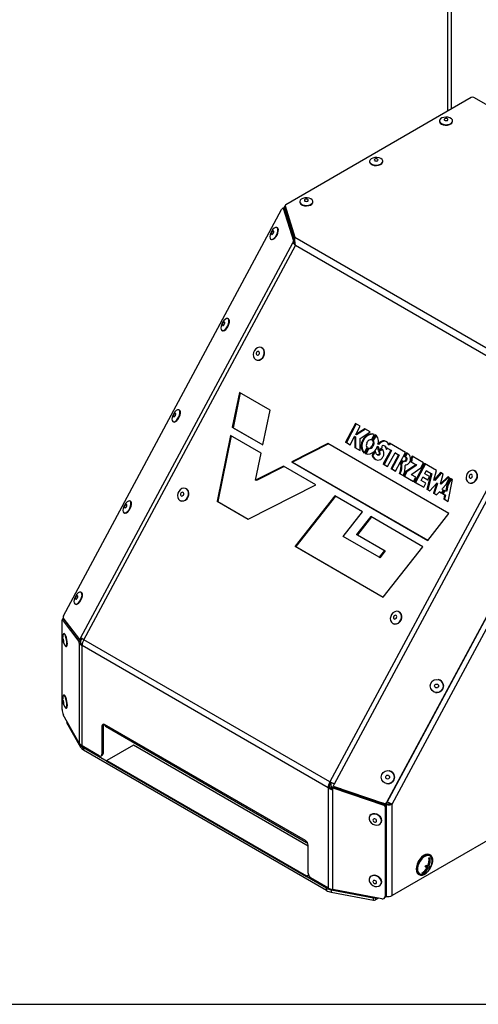
# Model space of a CAD drawing. Units: millimetres. Extents: x 75 to 6225, y 75 to 4380.
# Drawn here: x 3568 to 3812, y 75 to 598 of the extents above; entities that cross this region are included whole.
import ezdxf

# ---------------------------------------------------------------- set-up
doc = ezdxf.new("R2010")
doc.units = ezdxf.units.MM
doc.header["$LTSCALE"] = 15

msp = doc.modelspace()

# ---------------------------------------------------------------- linework, layer by layer
at = {"lineweight": 25}
for p, q in [((3795.758, 786.443), (3795.758, 549.059)), ((3797.662, 787.596), (3797.662, 550.158)), ((3808.375, 556.342), (3709.748, 499.406)), ((3881.348, 515.032), (3809.789, 556.342)), ((3791.44, 543.933), (3791.44, 543.688)), ((3798.436, 543.591), (3798.44, 543.688)), ((3798.44, 543.688), (3798.44, 543.933)), ((3754.317, 522.502), (3754.317, 522.257)), ((3761.317, 522.257), (3761.317, 522.502)), ((3591.604, 281.269), (3707.56, 496.922)), ((3709.037, 497.238), (3708.405, 497.56)), ((3713.998, 480.034), (3708.539, 497.384)), ((3709.17, 497.062), (3708.539, 497.384)), ((3709.162, 498.514), (3708.596, 497.462)), ((3709.454, 498.285), (3708.922, 497.296)), ((3714.629, 479.713), (3709.17, 497.062)), ((3709.454, 498.285), (3709.461, 498.28)), ((3709.461, 498.281), (3709.454, 498.285)), ((3709.455, 498.998), (3709.455, 498.344)), ((3709.47, 498.897), (3714.583, 482.158)), ((3709.47, 498.897), (3709.47, 498.244)), ((3714.583, 481.505), (3709.47, 498.244)), ((3710.568, 492.619), (3709.489, 498.183)), ((3717.194, 501.071), (3717.194, 500.826)), ((3724.194, 500.826), (3724.194, 501.071)), ((3711.048, 493.078), (3711.642, 490.018)), ((3705.292, 487.217), (3705.056, 487.338)), ((3711.642, 490.018), (3711.338, 490.173)), ((3711.642, 490.018), (3711.481, 489.719)), ((3701.88, 481.1), (3702.116, 480.979)), ((3714.583, 482.158), (3850.99, 403.412)), ((3714.583, 481.505), (3714.583, 482.158)), ((3714.608, 481.36), (3714.583, 481.505)), ((3600.881, 269.646), (3713.591, 479.262)), ((3602.389, 268.476), (3714.954, 477.822)), ((3713.591, 479.262), (3713.767, 479.476)), ((3714.222, 478.94), (3713.591, 479.262)), ((3713.767, 479.476), (3713.998, 480.034)), ((3714.399, 479.155), (3713.767, 479.476)), ((3713.998, 480.034), (3714.629, 479.713)), ((3714.222, 478.94), (3714.399, 479.155)), ((3714.629, 479.713), (3714.399, 479.155)), ((3845.68, 402.356), (3714.954, 477.822)), ((3679.269, 438.82), (3679.033, 438.94)), ((3675.856, 432.702), (3676.093, 432.582)), ((3697.022, 423.484), (3696.864, 423.557)), ((3693.926, 417.204), (3694.084, 417.131)), ((3685.131, 399.803), (3681.313, 381.285)), ((3685.542, 399.566), (3681.734, 381.09)), ((3701.396, 390.413), (3685.131, 399.803)), ((3845.68, 402.356), (3733.115, 193.009)), ((3848.246, 401.527), (3735.536, 191.911)), ((3879.29, 397.784), (3763.334, 182.132)), ((3879.408, 397.759), (3763.452, 182.107)), ((3766.32, 181.289), (3882.992, 398.275)), ((3653.246, 390.423), (3653.01, 390.543)), ((3697.579, 371.895), (3701.396, 390.413)), ((3649.833, 384.305), (3650.07, 384.185)), ((3746.87, 383.301), (3741.547, 373.401)), ((3747.271, 383.069), (3741.967, 373.207)), ((3749.309, 381.892), (3746.87, 383.301)), ((3746.932, 377.471), (3749.309, 381.892)), ((3680.421, 376.957), (3673.236, 342.097)), ((3680.833, 376.719), (3673.656, 341.902)), ((3696.687, 367.567), (3680.421, 376.957)), ((3681.313, 381.285), (3697.579, 371.895)), ((3681.734, 381.09), (3681.313, 381.285)), ((3681.734, 381.09), (3697.588, 371.938)), ((3743.986, 371.993), (3746.364, 376.415)), ((3746.364, 376.415), (3746.46, 376.359)), ((3746.784, 376.22), (3746.364, 376.415)), ((3746.46, 376.359), (3746.479, 370.554)), ((3746.88, 376.165), (3746.46, 376.359)), ((3747.027, 377.415), (3746.932, 377.471)), ((3751.802, 380.453), (3747.027, 377.415)), ((3747.448, 377.221), (3747.027, 377.415)), ((3752.182, 380.234), (3747.448, 377.221)), ((3749.272, 375.428), (3754.616, 378.829)), ((3754.616, 378.829), (3751.802, 380.453)), ((3755.307, 374.706), (3756.833, 377.544)), ((3757.363, 377.238), (3755.837, 374.4)), ((3757.747, 376.975), (3756.258, 374.206)), ((3732.078, 372.701), (3713.003, 362.991)), ((3732.454, 372.484), (3713.423, 362.796)), ((3796.5, 335.511), (3732.078, 372.701)), ((3741.547, 373.401), (3743.986, 371.993)), ((3741.967, 373.207), (3741.547, 373.401)), ((3741.967, 373.207), (3744.006, 372.03)), ((3746.784, 376.22), (3746.88, 376.165)), ((3746.88, 376.165), (3746.899, 370.36)), ((3749.293, 368.929), (3749.272, 375.428)), ((3752.827, 372.809), (3753.288, 373.665)), ((3756.045, 372.073), (3755.585, 371.217)), ((3756.006, 371.023), (3755.585, 371.217)), ((3756.258, 374.206), (3755.837, 374.4)), ((3756.466, 371.879), (3756.006, 371.023)), ((3756.466, 371.879), (3756.045, 372.073)), ((3758.941, 370.911), (3758.521, 371.106)), ((3759.198, 372.076), (3758.777, 372.27)), ((3761.688, 373.824), (3761.268, 374.019)), ((3762.484, 371.309), (3762.064, 371.504)), ((3764.879, 372.899), (3764.425, 372.054)), ((3764.845, 371.86), (3764.425, 372.054)), ((3765.28, 372.668), (3764.845, 371.86)), ((3773.404, 367.978), (3764.879, 372.899)), ((3693.72, 353.175), (3696.687, 367.567)), ((3746.479, 370.554), (3749.293, 368.929)), ((3746.899, 370.36), (3746.479, 370.554)), ((3746.899, 370.36), (3749.293, 368.978)), ((3750.735, 368.873), (3750.315, 369.068)), ((3751.51, 367.645), (3753.036, 370.483)), ((3753.566, 370.176), (3752.04, 367.339)), ((3753.986, 369.982), (3752.476, 367.172)), ((3753.986, 369.982), (3753.566, 370.176)), ((3756.428, 367.868), (3755.598, 366.325)), ((3756.019, 366.131), (3755.598, 366.325)), ((3756.848, 367.674), (3756.019, 366.131)), ((3757.194, 368.587), (3756.428, 367.868)), ((3756.848, 367.674), (3756.428, 367.868)), ((3757.348, 368.143), (3756.848, 367.674)), ((3758.4, 366.696), (3758.82, 366.502)), ((3759.004, 370.805), (3758.584, 370.999)), ((3758.836, 369.235), (3760.853, 370.417)), ((3760.981, 369.818), (3759.016, 368.667)), ((3759.437, 368.473), (3759.016, 368.667)), ((3759.77, 367.715), (3759.35, 367.909)), ((3761.113, 369.455), (3759.437, 368.473)), ((3765.534, 369.148), (3761.595, 361.823)), ((3765.954, 368.954), (3762.015, 361.628)), ((3762.944, 370.449), (3763.246, 369.465)), ((3763.364, 370.254), (3762.944, 370.449)), ((3763.246, 369.465), (3763.658, 370.231)), ((3763.364, 370.254), (3763.475, 369.892)), ((3763.658, 370.231), (3765.534, 369.148)), ((3764.078, 370.037), (3763.658, 370.231)), ((3763.892, 360.497), (3767.831, 367.822)), ((3764.078, 370.037), (3765.954, 368.954)), ((3765.954, 368.954), (3765.534, 369.148)), ((3769.687, 366.751), (3765.748, 359.425)), ((3770.107, 366.556), (3766.168, 359.231)), ((3767.831, 367.822), (3769.687, 366.751)), ((3768.251, 367.628), (3767.831, 367.822)), ((3768.081, 358.078), (3773.404, 367.978)), ((3768.251, 367.628), (3770.107, 366.556)), ((3770.107, 366.556), (3769.687, 366.751)), ((3773.935, 367.671), (3772.941, 365.824)), ((3774.335, 367.44), (3773.361, 365.629)), ((3774.656, 367.255), (3773.935, 367.671)), ((3776.873, 365.975), (3776.423, 365.138)), ((3783.025, 362.424), (3776.873, 365.975)), ((3708.545, 360.721), (3693.72, 353.175)), ((3725.698, 350.819), (3708.545, 360.721)), ((3713.003, 362.991), (3785.296, 321.257)), ((3713.423, 362.796), (3713.003, 362.991)), ((3713.423, 362.796), (3785.322, 321.29)), ((3761.437, 365.584), (3761.508, 365.716)), ((3761.595, 361.823), (3763.892, 360.497)), ((3762.015, 361.628), (3761.595, 361.823)), ((3762.015, 361.628), (3763.912, 360.534)), ((3771.664, 363.448), (3770.948, 362.117)), ((3771.369, 361.923), (3770.948, 362.117)), ((3772.071, 363.229), (3771.369, 361.923)), ((3771.897, 363.313), (3771.664, 363.448)), ((3771.969, 363.275), (3772.39, 363.081)), ((3772.941, 365.824), (3773.175, 365.689)), ((3773.361, 365.629), (3772.941, 365.824)), ((3773.595, 365.494), (3773.175, 365.689)), ((3773.361, 365.629), (3773.595, 365.494)), ((3778.644, 361.274), (3773.651, 357.798)), ((3779.064, 361.079), (3774.072, 357.604)), ((3776.195, 362.994), (3778.77, 361.507)), ((3776.615, 362.8), (3776.195, 362.994)), ((3776.844, 364.944), (3776.423, 365.138)), ((3776.615, 362.8), (3779.19, 361.313)), ((3777.274, 365.744), (3776.844, 364.944)), ((3783.555, 362.117), (3778.233, 352.218)), ((3778.77, 361.507), (3778.644, 361.274)), ((3779.064, 361.079), (3778.644, 361.274)), ((3783.956, 361.886), (3778.653, 352.024)), ((3779.19, 361.313), (3778.77, 361.507)), ((3779.19, 361.313), (3779.064, 361.079)), ((3781.604, 359.781), (3783.025, 362.424)), ((3789.943, 358.43), (3783.555, 362.117)), ((3708.921, 360.504), (3694.141, 352.98)), ((3765.748, 359.425), (3768.081, 358.078)), ((3766.168, 359.231), (3765.748, 359.425)), ((3766.168, 359.231), (3768.101, 358.115)), ((3770.22, 356.843), (3772.128, 355.742)), ((3770.641, 356.649), (3770.22, 356.843)), ((3770.641, 356.649), (3772.148, 355.779)), ((3772.128, 355.742), (3772.249, 355.967)), ((3773.651, 357.798), (3772.447, 355.558)), ((3772.447, 355.558), (3777.702, 352.524)), ((3772.867, 355.364), (3772.447, 355.558)), ((3774.072, 357.604), (3772.867, 355.364)), ((3774.072, 357.604), (3773.651, 357.798)), ((3776.575, 356.115), (3776.717, 356.379)), ((3778.909, 354.768), (3776.575, 356.115)), ((3776.717, 356.379), (3781.604, 359.781)), ((3783.596, 356.646), (3784.448, 358.23)), ((3786.142, 355.176), (3783.596, 356.646)), ((3784.448, 358.23), (3786.887, 356.821)), ((3784.868, 358.035), (3784.448, 358.23)), ((3786.887, 356.821), (3784.791, 348.432)), ((3784.868, 358.035), (3787.307, 356.627)), ((3787.307, 356.627), (3785.212, 348.237)), ((3787.307, 356.627), (3786.887, 356.821)), ((3788.542, 353.185), (3789.943, 358.43)), ((3792.028, 357.226), (3788.542, 353.185)), ((3792.42, 357), (3788.962, 352.991)), ((3791.96, 351.212), (3793.456, 356.402)), ((3793.456, 356.402), (3792.028, 357.226)), ((3810.159, 358.172), (3810.001, 358.245)), ((3689.79, 332.54), (3725.698, 350.819)), ((3694.141, 352.98), (3693.72, 353.175)), ((3772.867, 355.364), (3777.722, 352.561)), ((3777.702, 352.524), (3778.909, 354.768)), ((3778.233, 352.218), (3783.054, 349.435)), ((3778.653, 352.024), (3778.233, 352.218)), ((3778.653, 352.024), (3783.074, 349.471)), ((3781.666, 353.056), (3782.659, 354.904)), ((3784.211, 351.587), (3781.666, 353.056)), ((3782.659, 354.904), (3785.205, 353.434)), ((3783.08, 354.71), (3782.659, 354.904)), ((3783.054, 349.435), (3784.211, 351.587)), ((3783.08, 354.71), (3785.225, 353.471)), ((3785.205, 353.434), (3786.142, 355.176)), ((3786.346, 347.534), (3789.98, 351.678)), ((3789.98, 351.678), (3788.29, 346.412)), ((3788.962, 352.991), (3788.542, 353.185)), ((3790.401, 351.484), (3788.71, 346.218)), ((3790.401, 351.484), (3789.98, 351.678)), ((3795.896, 354.994), (3791.96, 351.212)), ((3792.381, 351.017), (3791.96, 351.212)), ((3796.285, 354.769), (3792.381, 351.017)), ((3793.001, 348.779), (3794.839, 350.69)), ((3794.839, 350.69), (3796.855, 354.44)), ((3795.439, 350.512), (3794.903, 347.68)), ((3795.859, 350.318), (3795.323, 347.486)), ((3797.386, 354.133), (3795.439, 350.512)), ((3795.859, 350.318), (3795.439, 350.512)), ((3797.786, 353.902), (3795.859, 350.318)), ((3796.855, 354.44), (3795.896, 354.994)), ((3796.133, 341.884), (3798.345, 353.579)), ((3798.345, 353.579), (3797.386, 354.133)), ((3807.063, 351.891), (3807.221, 351.818)), ((3656.804, 348.689), (3656.647, 348.762)), ((3735.8, 344.987), (3714.709, 318.155)), ((3750.623, 336.43), (3735.8, 344.987)), ((3784.791, 348.432), (3786.346, 347.534)), ((3785.212, 348.237), (3784.791, 348.432)), ((3785.212, 348.237), (3786.374, 347.566)), ((3788.29, 346.412), (3789.854, 345.509)), ((3788.71, 346.218), (3788.29, 346.412)), ((3788.71, 346.218), (3789.885, 345.539)), ((3789.854, 345.509), (3791.428, 347.022)), ((3791.428, 347.022), (3792.526, 346.388)), ((3791.849, 346.827), (3791.428, 347.022)), ((3791.849, 346.827), (3792.546, 346.425)), ((3792.526, 346.388), (3793.459, 348.122)), ((3792.84, 348.479), (3793.001, 348.779)), ((3793.459, 348.122), (3792.84, 348.479)), ((3793.989, 347.816), (3793.056, 346.082)), ((3793.056, 346.082), (3794.155, 345.448)), ((3793.477, 345.887), (3793.056, 346.082)), ((3794.39, 347.585), (3793.477, 345.887)), ((3793.477, 345.887), (3794.575, 345.254)), ((3794.155, 345.448), (3793.742, 343.265)), ((3794.742, 347.381), (3793.989, 347.816)), ((3794.575, 345.254), (3794.155, 345.448)), ((3794.575, 345.254), (3794.162, 343.07)), ((3794.903, 347.68), (3794.742, 347.381)), ((3795.163, 347.187), (3794.742, 347.381)), ((3795.323, 347.486), (3794.903, 347.68)), ((3795.323, 347.486), (3795.163, 347.187)), ((3627.223, 342.025), (3626.986, 342.146)), ((3653.708, 342.408), (3653.866, 342.335)), ((3673.236, 342.097), (3689.79, 332.54)), ((3673.656, 341.902), (3673.236, 342.097)), ((3673.656, 341.902), (3689.835, 332.563)), ((3736.194, 344.76), (3715.13, 317.96)), ((3793.742, 343.265), (3796.133, 341.884)), ((3794.162, 343.07), (3793.742, 343.265)), ((3794.162, 343.07), (3796.141, 341.928)), ((3623.81, 335.908), (3624.047, 335.787)), ((3740.277, 323.267), (3750.623, 336.43)), ((3785.296, 321.257), (3796.5, 335.511)), ((3754.918, 333.951), (3747.434, 324.429)), ((3755.312, 333.723), (3747.854, 324.235)), ((3782.678, 317.926), (3754.918, 333.951)), ((3747.434, 324.429), (3762.187, 315.913)), ((3747.854, 324.235), (3747.434, 324.429)), ((3747.854, 324.235), (3762.607, 315.718)), ((3759.325, 312.271), (3740.277, 323.267)), ((3714.709, 318.155), (3761.587, 291.093)), ((3715.13, 317.96), (3714.709, 318.155)), ((3715.13, 317.96), (3761.613, 291.126)), ((3762.187, 315.913), (3759.325, 312.271)), ((3762.607, 315.718), (3759.745, 312.077)), ((3761.587, 291.093), (3782.678, 317.926)), ((3762.607, 315.718), (3762.187, 315.913)), ((3759.745, 312.077), (3759.325, 312.271)), ((3601.2, 293.628), (3600.963, 293.749)), ((3597.787, 287.511), (3598.024, 287.39)), ((3769.941, 283.376), (3769.784, 283.449)), ((3590.95, 231.455), (3590.95, 278.924)), ((3591.836, 279.501), (3591.075, 279.358)), ((3591.967, 279.417), (3591.206, 279.274)), ((3600.042, 267.644), (3591.206, 279.274)), ((3600.298, 268.562), (3591.462, 280.192)), ((3600.803, 267.786), (3591.967, 279.417)), ((3592.109, 279.341), (3592.109, 279.23)), ((3592.265, 279.024), (3592.265, 279.136)), ((3593.443, 277.585), (3593.685, 277.155)), ((3766.845, 277.096), (3767.003, 277.023)), ((3592.014, 271.796), (3591.728, 271.743)), ((3596.288, 273.729), (3596.362, 273.743)), ((3596.439, 273.642), (3596.439, 273.531)), ((3591.302, 270.586), (3591.203, 268.812)), ((3591.467, 267.403), (3592.202, 265.786)), ((3600.042, 267.644), (3600.803, 267.786)), ((3600.042, 266.638), (3600.042, 267.644)), ((3600.803, 266.78), (3600.042, 266.638)), ((3600.042, 266.638), (3600.042, 213.668)), ((3600.881, 269.646), (3600.298, 268.562)), ((3600.298, 268.562), (3600.93, 268.241)), ((3600.803, 266.78), (3600.803, 267.786)), ((3601.438, 269.186), (3600.93, 268.241)), ((3733.115, 193.009), (3602.389, 268.476)), ((3593.019, 264.863), (3593.304, 264.916)), ((3732.261, 189.949), (3601.535, 265.415)), ((3601.535, 212.262), (3601.535, 265.415)), ((3977.745, 254.8), (3766.32, 132.747)), ((3790.833, 247.383), (3790.789, 247.392)), ((3789.337, 240.544), (3789.381, 240.535)), ((3591.302, 237.924), (3591.203, 236.151)), ((3592.014, 239.134), (3591.728, 239.081)), ((3591.467, 234.742), (3592.202, 233.124)), ((3593.019, 232.201), (3593.304, 232.254)), ((3600.042, 213.668), (3591.568, 228.724)), ((3593.463, 225.357), (3593.463, 224.514)), ((3593.512, 225.27), (3593.512, 224.335)), ((3600.858, 211.312), (3593.512, 224.335)), ((3612.663, 223.026), (3612.097, 222.699)), ((3612.097, 222.699), (3612.097, 207.797)), ((3612.663, 223.026), (3612.663, 208.124)), ((3720.285, 161.877), (3613.512, 223.516)), ((3613.936, 222.577), (3720.709, 160.939)), ((3600.858, 212.537), (3600.647, 212.911)), ((3600.858, 211.312), (3600.858, 212.537)), ((3610.683, 206.981), (3601.535, 212.262)), ((3731.444, 136.609), (3602.35, 211.133)), ((3602.35, 211.133), (3602.35, 209.908)), ((3731.444, 135.384), (3602.35, 209.908)), ((3628.819, 212.589), (3614.677, 204.425)), ((3721.699, 158.971), (3628.819, 212.589)), ((3611.683, 206.882), (3612.249, 207.208)), ((3612.097, 207.797), (3612.663, 208.124)), ((3614.677, 204.017), (3614.677, 204.425)), ((3614.677, 204.425), (3720.743, 143.194)), ((3614.677, 204.017), (3720.743, 142.786)), ((3764.81, 198.985), (3764.766, 198.995)), ((3732.827, 190.275), (3732.261, 189.949)), ((3732.261, 189.949), (3732.261, 136.795)), ((3733.115, 193.009), (3733.535, 192.815)), ((3733.931, 189.694), (3733.816, 192.69)), ((3734.585, 190.256), (3733.894, 190.654)), ((3734.697, 189.909), (3734.944, 190.348)), ((3734.697, 188.903), (3734.697, 189.909)), ((3734.697, 189.909), (3761.892, 180.739)), ((3734.697, 135.933), (3734.697, 188.903)), ((3734.906, 190.479), (3735.36, 190.69)), ((3734.944, 190.348), (3762.139, 181.178)), ((3735.536, 191.911), (3734.953, 190.827)), ((3734.953, 190.827), (3762.148, 181.657)), ((3735.366, 190.214), (3736.016, 190.469)), ((3737.251, 189.73), (3737.251, 189.57)), ((3739.624, 188.77), (3739.605, 189.259)), ((3740.621, 188.434), (3740.923, 188.815)), ((3763.314, 192.147), (3763.358, 192.138)), ((3761.663, 181.821), (3758.44, 182.426)), ((3763.078, 181.07), (3761.685, 181.331)), ((3761.892, 180.739), (3762.139, 181.178)), ((3762.258, 181.627), (3762.376, 181.602)), ((3762.927, 180.226), (3762.68, 179.787)), ((3762.68, 179.787), (3762.68, 132.318)), ((3763.325, 181.509), (3762.803, 181.607)), ((3762.927, 180.226), (3762.927, 132.757)), ((3763.325, 181.509), (3763.078, 181.07)), ((3763.078, 181.07), (3763.078, 132.297)), ((3763.334, 182.132), (3763.452, 182.107)), ((3766.32, 132.747), (3766.32, 181.289)), ((3754.371, 174.958), (3754.278, 174.793)), ((3760.378, 171.36), (3760.471, 171.525)), ((3721.699, 144.526), (3721.699, 159.428)), ((3786.102, 152.681), (3785.913, 152.269)), ((3786.643, 154.19), (3786.29, 154.395)), ((3783.957, 148.151), (3784.894, 147.61)), ((3784.077, 148.266), (3784.01, 148.12)), ((3784.938, 148.047), (3784.077, 148.266)), ((3784.077, 148.266), (3785.467, 147.464)), ((3785.169, 148.551), (3784.938, 148.047)), ((3784.938, 148.047), (3786.142, 147.352)), ((3785.365, 148.663), (3785.881, 148.365)), ((3720.743, 143.194), (3721.814, 143.813)), ((3720.743, 142.786), (3721.939, 143.477)), ((3720.743, 142.786), (3720.743, 143.194)), ((3732.261, 136.795), (3723.113, 142.076)), ((3754.371, 142.296), (3754.278, 142.132)), ((3780.29, 144.002), (3780.644, 143.798)), ((3782.424, 144.662), (3782.264, 144.703)), ((3782.521, 144.872), (3782.424, 144.662)), ((3782.424, 144.662), (3782.726, 144.488)), ((3731.444, 135.384), (3731.444, 136.609)), ((3760.778, 131.041), (3734.697, 135.933)), ((3760.378, 138.698), (3760.471, 138.863)), ((3733.876, 135.748), (3756.435, 131.507)), ((3733.876, 135.748), (3733.876, 134.523)), ((3733.876, 134.523), (3756.435, 130.282)), ((3756.435, 130.282), (3756.435, 131.507)), ((3757.475, 131.661), (3757.451, 131.648)), ((3757.451, 131.648), (3757.451, 130.423)), ((3759.076, 131.361), (3757.451, 130.423)), ((3762.521, 131.694), (3762.768, 132.133)), ((3762.68, 132.318), (3762.927, 132.757)), ((3762.86, 132.338), (3763.078, 132.297)), ((75, 75), (6225, 75)), ((2475, 75), (6225, 75))]:
    msp.add_line(p, q, dxfattribs=at)
at = {"lineweight": 25, "flags": 128}
for points in [[(3791.44, 543.688), (3791.464, 543.45), (3791.786, 542.812), (3792.449, 542.268), (3793.383, 541.878), (3794.485, 541.684), (3795.637, 541.708), (3796.712, 541.945), (3797.596, 542.372), (3798.192, 542.941), (3798.436, 543.591)], [(3798.436, 543.836), (3798.3, 544.497), (3797.801, 545.096), (3796.991, 545.57), (3795.959, 545.865), (3794.817, 545.952), (3793.688, 545.819), (3792.695, 545.483), (3791.944, 544.978), (3791.519, 544.36), (3791.464, 543.695), (3791.786, 543.057), (3792.449, 542.513), (3793.383, 542.123), (3794.485, 541.929), (3795.637, 541.952), (3796.712, 542.19), (3797.596, 542.617), (3798.192, 543.186), (3798.436, 543.836)], [(3795.966, 544.639), (3795.906, 544.868), (3795.7, 545.066), (3795.378, 545.204), (3794.989, 545.26), (3794.592, 545.225), (3794.249, 545.106), (3794.01, 544.92), (3793.914, 544.696), (3793.973, 544.467), (3794.18, 544.269), (3794.502, 544.131), (3794.891, 544.075), (3795.287, 544.109), (3795.631, 544.229), (3795.869, 544.415), (3795.966, 544.639)], [(3760.292, 523.931), (3759.354, 524.317), (3758.25, 524.507), (3757.098, 524.479), (3756.025, 524.238), (3755.146, 523.808), (3754.556, 523.236), (3754.32, 522.585), (3754.462, 521.925), (3754.968, 521.328), (3755.783, 520.857), (3756.818, 520.565), (3757.961, 520.483), (3759.089, 520.62), (3760.079, 520.96), (3760.823, 521.468), (3761.242, 522.087), (3761.29, 522.752), (3760.961, 523.389), (3760.292, 523.931)], [(3758.543, 523.656), (3758.21, 523.785), (3757.817, 523.83), (3757.424, 523.785), (3757.09, 523.656), (3756.868, 523.464), (3756.789, 523.237), (3756.868, 523.01), (3757.09, 522.817), (3757.424, 522.689), (3757.817, 522.644), (3758.21, 522.689), (3758.543, 522.817), (3758.766, 523.01), (3758.844, 523.237), (3758.766, 523.464), (3758.543, 523.656)], [(3754.317, 522.257), (3754.462, 521.68), (3754.968, 521.083), (3755.783, 520.612), (3756.818, 520.32), (3757.961, 520.238), (3759.089, 520.375), (3760.079, 520.715), (3760.823, 521.223), (3761.242, 521.842), (3761.317, 522.257)], [(3723.168, 502.5), (3722.231, 502.886), (3721.126, 503.076), (3719.975, 503.049), (3718.902, 502.807), (3718.023, 502.377), (3717.433, 501.806), (3717.197, 501.155), (3717.339, 500.495), (3717.845, 499.897), (3718.66, 499.427), (3719.695, 499.135), (3720.838, 499.052), (3721.966, 499.189), (3722.956, 499.529), (3723.7, 500.037), (3724.119, 500.656), (3724.167, 501.321), (3723.838, 501.959), (3723.168, 502.5)], [(3721.42, 502.225), (3721.087, 502.354), (3720.694, 502.399), (3720.3, 502.354), (3719.967, 502.225), (3719.744, 502.033), (3719.666, 501.806), (3719.744, 501.579), (3719.967, 501.387), (3720.3, 501.258), (3720.694, 501.213), (3721.087, 501.258), (3721.42, 501.387), (3721.643, 501.579), (3721.721, 501.806), (3721.643, 502.033), (3721.42, 502.225)], [(3708.539, 497.384), (3708.477, 497.501), (3708.384, 497.569), (3708.265, 497.582), (3708.128, 497.541), (3707.979, 497.447), (3707.829, 497.307), (3707.687, 497.128), (3707.56, 496.922)], [(3709.037, 497.238), (3709.109, 497.18), (3709.17, 497.062)], [(3709.455, 498.422), (3709.345, 498.467), (3709.233, 498.507), (3709.172, 498.518), (3709.164, 498.501), (3709.209, 498.456), (3709.306, 498.384), (3709.454, 498.285)], [(3709.47, 498.244), (3709.457, 498.313), (3709.455, 498.344)], [(3717.194, 500.826), (3717.339, 500.25), (3717.845, 499.652), (3718.66, 499.182), (3719.695, 498.89), (3720.838, 498.807), (3721.966, 498.944), (3722.956, 499.284), (3723.7, 499.792), (3724.119, 500.412), (3724.194, 500.826)], [(3701.45, 483.432), (3701.319, 482.466), (3701.421, 481.69), (3701.745, 481.187), (3702.255, 481.014), (3702.897, 481.187), (3703.601, 481.689), (3704.29, 482.465), (3704.89, 483.431), (3705.336, 484.483), (3705.58, 485.506), (3705.594, 486.389), (3705.379, 487.037), (3704.956, 487.38), (3704.371, 487.38), (3703.689, 487.038), (3702.983, 486.39), (3702.329, 485.506), (3701.799, 484.484), (3701.45, 483.432)], [(3702.116, 480.979), (3702.492, 480.893), (3703.134, 481.067), (3703.838, 481.569), (3704.527, 482.345), (3705.127, 483.311), (3705.573, 484.362), (3705.817, 485.385), (3705.831, 486.268), (3705.615, 486.917), (3705.292, 487.217)], [(3702.165, 484.349), (3702.127, 484.018), (3702.185, 483.772), (3702.33, 483.649), (3702.54, 483.668), (3702.783, 483.826), (3703.023, 484.099), (3703.221, 484.445), (3703.35, 484.811), (3703.388, 485.143), (3703.33, 485.388), (3703.185, 485.511), (3702.974, 485.492), (3702.731, 485.334), (3702.492, 485.062), (3702.293, 484.716), (3702.165, 484.349)], [(3679.571, 437.223), (3679.558, 438.083), (3679.315, 438.698), (3678.87, 439.001), (3678.271, 438.959), (3677.582, 438.578), (3676.878, 437.898), (3676.235, 436.993), (3675.724, 435.96), (3675.399, 434.913), (3675.296, 433.964), (3675.425, 433.217), (3675.774, 432.752), (3676.303, 432.619), (3676.956, 432.833), (3677.662, 433.372), (3678.345, 434.175), (3678.93, 435.157), (3679.354, 436.211), (3679.571, 437.223)], [(3676.093, 432.582), (3676.54, 432.498), (3677.193, 432.713), (3677.899, 433.251), (3678.582, 434.055), (3679.167, 435.037), (3679.591, 436.091), (3679.808, 437.103)], [(3677.358, 436.594), (3677.346, 436.887), (3677.241, 437.072), (3677.058, 437.122), (3676.826, 437.029), (3676.581, 436.807), (3676.358, 436.49), (3676.193, 436.127), (3676.11, 435.772), (3676.122, 435.479), (3676.228, 435.294), (3676.41, 435.244), (3676.642, 435.337), (3676.888, 435.559), (3677.11, 435.876), (3677.276, 436.239), (3677.358, 436.594)], [(3698.342, 421.38), (3698.044, 422.379), (3697.46, 423.162), (3696.651, 423.643), (3695.706, 423.771), (3694.728, 423.532), (3693.822, 422.951), (3693.086, 422.091), (3692.601, 421.046), (3692.418, 419.929), (3692.558, 418.861), (3693.005, 417.958), (3693.712, 417.317), (3694.601, 417.008), (3695.576, 417.064), (3696.531, 417.48), (3697.363, 418.211), (3697.982, 419.176), (3698.321, 420.272), (3698.342, 421.38)], [(3695.787, 420.893), (3695.673, 421.235), (3695.445, 421.48), (3695.138, 421.591), (3694.797, 421.552), (3694.476, 421.367), (3694.222, 421.065), (3694.075, 420.693), (3694.057, 420.306), (3694.171, 419.964), (3694.399, 419.719), (3694.706, 419.607), (3695.047, 419.647), (3695.368, 419.832), (3695.622, 420.133), (3695.769, 420.506), (3695.787, 420.893)], [(3694.084, 417.131), (3694.758, 416.935), (3695.733, 416.992), (3696.689, 417.408), (3697.521, 418.138), (3698.14, 419.103), (3698.478, 420.199), (3698.5, 421.307)], [(3653.548, 388.826), (3653.534, 389.686), (3653.292, 390.301), (3652.847, 390.604), (3652.248, 390.562), (3651.559, 390.181), (3650.855, 389.5), (3650.212, 388.595), (3649.701, 387.563), (3649.376, 386.516), (3649.273, 385.567), (3649.402, 384.82), (3649.75, 384.354), (3650.28, 384.222), (3650.933, 384.436), (3651.639, 384.974), (3652.322, 385.778), (3652.907, 386.76), (3653.331, 387.814), (3653.548, 388.826)], [(3650.07, 384.185), (3650.517, 384.101), (3651.17, 384.316), (3651.876, 384.854), (3652.558, 385.657), (3653.143, 386.64), (3653.567, 387.694), (3653.785, 388.705)], [(3651.335, 388.197), (3651.323, 388.49), (3651.218, 388.675), (3651.035, 388.725), (3650.803, 388.632), (3650.557, 388.41), (3650.335, 388.093), (3650.17, 387.729), (3650.087, 387.374), (3650.099, 387.082), (3650.205, 386.897), (3650.387, 386.847), (3650.619, 386.94), (3650.865, 387.162), (3651.087, 387.479), (3651.252, 387.842), (3651.335, 388.197)], [(3756.833, 377.544), (3755.691, 377.808), (3754.483, 377.726), (3753.284, 377.302), (3752.169, 376.564), (3751.209, 375.558), (3750.464, 374.347), (3749.981, 373.007), (3749.79, 371.623), (3749.904, 370.282), (3750.315, 369.068)], [(3756.807, 377.497), (3756.112, 377.614), (3754.903, 377.531), (3753.704, 377.108), (3752.59, 376.37), (3751.63, 375.363), (3750.885, 374.152), (3750.402, 372.813), (3750.211, 371.429), (3750.324, 370.088), (3750.735, 368.873)], [(3758.344, 371.005), (3758.366, 371.05), (3758.399, 371.085), (3758.439, 371.108), (3758.481, 371.115), (3758.521, 371.106), (3758.553, 371.081), (3758.575, 371.044), (3758.584, 370.999)], [(3759.35, 367.909), (3759.425, 367.66), (3759.415, 367.383), (3759.32, 367.111), (3759.152, 366.881), (3758.933, 366.72), (3758.689, 366.648), (3758.452, 366.675), (3758.251, 366.798)], [(3759.77, 367.715), (3759.846, 367.466), (3759.836, 367.188), (3759.741, 366.917), (3759.573, 366.686), (3759.353, 366.525), (3759.11, 366.454), (3758.872, 366.481), (3758.82, 366.502)], [(3773.175, 365.689), (3773.492, 365.387), (3773.663, 364.951), (3773.663, 364.446), (3773.491, 363.95), (3773.174, 363.537), (3772.759, 363.271), (3772.311, 363.192), (3771.897, 363.313)], [(3773.595, 365.494), (3773.912, 365.193), (3774.083, 364.756), (3774.083, 364.252), (3773.911, 363.755), (3773.594, 363.342), (3773.18, 363.077), (3772.732, 362.998), (3772.39, 363.081)], [(3811.479, 356.067), (3811.182, 357.066), (3810.597, 357.849), (3809.788, 358.331), (3808.843, 358.459), (3807.865, 358.219), (3806.959, 357.638), (3806.223, 356.779), (3805.738, 355.734), (3805.555, 354.617), (3805.695, 353.548), (3806.142, 352.645), (3806.849, 352.004), (3807.738, 351.695), (3808.713, 351.752), (3809.668, 352.168), (3810.5, 352.898), (3811.119, 353.863), (3811.458, 354.959), (3811.479, 356.067)], [(3808.924, 355.58), (3808.811, 355.922), (3808.583, 356.167), (3808.275, 356.279), (3807.934, 356.239), (3807.613, 356.054), (3807.359, 355.753), (3807.212, 355.38), (3807.194, 354.993), (3807.308, 354.651), (3807.536, 354.406), (3807.843, 354.295), (3808.184, 354.334), (3808.506, 354.519), (3808.759, 354.821), (3808.906, 355.193), (3808.924, 355.58)], [(3807.221, 351.818), (3807.895, 351.622), (3808.87, 351.679), (3809.826, 352.095), (3810.658, 352.825), (3811.277, 353.791), (3811.615, 354.886), (3811.637, 355.994)], [(3658.125, 346.584), (3657.827, 347.583), (3657.242, 348.366), (3656.433, 348.848), (3655.489, 348.976), (3654.51, 348.736), (3653.604, 348.155), (3652.868, 347.295), (3652.383, 346.251), (3652.2, 345.134), (3652.34, 344.065), (3652.788, 343.162), (3653.494, 342.521), (3654.383, 342.212), (3655.358, 342.269), (3656.313, 342.685), (3657.146, 343.415), (3657.765, 344.38), (3658.103, 345.476), (3658.125, 346.584)], [(3655.57, 346.097), (3655.456, 346.439), (3655.228, 346.684), (3654.92, 346.796), (3654.58, 346.756), (3654.258, 346.571), (3654.005, 346.27), (3653.858, 345.897), (3653.84, 345.51), (3653.953, 345.168), (3654.181, 344.923), (3654.489, 344.812), (3654.829, 344.851), (3655.151, 345.036), (3655.405, 345.338), (3655.552, 345.71), (3655.57, 346.097)], [(3653.866, 342.335), (3654.541, 342.139), (3655.516, 342.196), (3656.471, 342.612), (3657.303, 343.342), (3657.922, 344.307), (3658.261, 345.403), (3658.282, 346.511)], [(3627.525, 340.429), (3627.511, 341.289), (3627.269, 341.903), (3626.824, 342.206), (3626.225, 342.165), (3625.536, 341.783), (3624.832, 341.103), (3624.189, 340.198), (3623.678, 339.166), (3623.353, 338.119), (3623.249, 337.17), (3623.379, 336.422), (3623.727, 335.957), (3624.257, 335.824), (3624.91, 336.039), (3625.616, 336.577), (3626.299, 337.381), (3626.884, 338.363), (3627.308, 339.417), (3627.525, 340.429)], [(3624.047, 335.787), (3624.494, 335.704), (3625.147, 335.918), (3625.853, 336.456), (3626.535, 337.26), (3627.12, 338.242), (3627.544, 339.296), (3627.761, 340.308)], [(3625.312, 339.8), (3625.3, 340.092), (3625.195, 340.278), (3625.012, 340.328), (3624.78, 340.235), (3624.534, 340.013), (3624.312, 339.696), (3624.147, 339.332), (3624.064, 338.977), (3624.076, 338.685), (3624.182, 338.499), (3624.364, 338.45), (3624.596, 338.543), (3624.842, 338.764), (3625.064, 339.081), (3625.229, 339.445), (3625.312, 339.8)], [(3601.502, 292.031), (3601.488, 292.891), (3601.246, 293.506), (3600.801, 293.809), (3600.202, 293.768), (3599.513, 293.386), (3598.809, 292.706), (3598.166, 291.801), (3597.655, 290.769), (3597.33, 289.721), (3597.226, 288.773), (3597.356, 288.025), (3597.704, 287.56), (3598.234, 287.427), (3598.887, 287.642), (3599.593, 288.18), (3600.276, 288.983), (3600.861, 289.966), (3601.285, 291.02), (3601.502, 292.031)], [(3598.024, 287.39), (3598.471, 287.307), (3599.124, 287.521), (3599.83, 288.059), (3600.512, 288.863), (3601.097, 289.845), (3601.521, 290.899), (3601.738, 291.911)], [(3599.289, 291.403), (3599.277, 291.695), (3599.171, 291.88), (3598.989, 291.93), (3598.757, 291.837), (3598.511, 291.615), (3598.289, 291.299), (3598.124, 290.935), (3598.041, 290.58), (3598.053, 290.288), (3598.159, 290.102), (3598.341, 290.052), (3598.573, 290.145), (3598.819, 290.367), (3599.041, 290.684), (3599.206, 291.048), (3599.289, 291.403)], [(3771.262, 281.271), (3770.964, 282.271), (3770.379, 283.054), (3769.571, 283.535), (3768.626, 283.663), (3767.647, 283.423), (3766.741, 282.842), (3766.006, 281.983), (3765.52, 280.938), (3765.338, 279.821), (3765.478, 278.753), (3765.925, 277.849), (3766.631, 277.208), (3767.52, 276.899), (3768.495, 276.956), (3769.45, 277.372), (3770.283, 278.102), (3770.902, 279.068), (3771.24, 280.164), (3771.262, 281.271)], [(3591.206, 279.274), (3591.154, 279.33), (3591.105, 279.357), (3591.061, 279.354), (3591.023, 279.321), (3590.992, 279.259), (3590.969, 279.171), (3590.955, 279.058), (3590.95, 278.924)], [(3768.707, 280.784), (3768.593, 281.126), (3768.365, 281.372), (3768.057, 281.483), (3767.717, 281.443), (3767.395, 281.259), (3767.142, 280.957), (3766.995, 280.585), (3766.977, 280.198), (3767.09, 279.856), (3767.318, 279.61), (3767.626, 279.499), (3767.967, 279.539), (3768.288, 279.723), (3768.542, 280.025), (3768.689, 280.397), (3768.707, 280.784)], [(3767.003, 277.023), (3767.678, 276.827), (3768.653, 276.883), (3769.608, 277.299), (3770.44, 278.029), (3771.059, 278.995), (3771.398, 280.091), (3771.42, 281.198)], [(3593.741, 266.435), (3593.682, 267.467), (3593.513, 268.595), (3593.251, 269.698), (3592.925, 270.655), (3592.57, 271.363), (3592.225, 271.745), (3592.014, 271.796)], [(3591.835, 267.578), (3591.811, 267.942), (3591.742, 268.336), (3591.639, 268.701), (3591.518, 268.981), (3591.396, 269.133), (3591.293, 269.134), (3591.224, 268.984), (3591.2, 268.706), (3591.224, 268.342), (3591.293, 267.948), (3591.396, 267.583), (3591.518, 267.303), (3591.639, 267.151), (3591.742, 267.15), (3591.811, 267.3), (3591.835, 267.578)], [(3593.455, 266.381), (3593.397, 267.413), (3593.227, 268.542), (3592.965, 269.644), (3592.639, 270.601), (3592.284, 271.309), (3591.939, 271.692), (3591.641, 271.707), (3591.422, 271.353), (3591.307, 270.668), (3591.302, 270.586)], [(3598.944, 270.234), (3598.911, 270.286), (3598.669, 270.595)], [(3592.202, 265.786), (3592.284, 265.613), (3592.639, 265.06), (3592.965, 264.859), (3593.227, 265.031), (3593.397, 265.557), (3593.455, 266.381)], [(3593.304, 264.916), (3593.513, 265.084), (3593.682, 265.611), (3593.741, 266.435)], [(3591.835, 234.916), (3591.811, 235.28), (3591.742, 235.675), (3591.639, 236.04), (3591.518, 236.319), (3591.396, 236.471), (3591.293, 236.472), (3591.224, 236.322), (3591.2, 236.044), (3591.224, 235.68), (3591.293, 235.286), (3591.396, 234.921), (3591.518, 234.642), (3591.639, 234.49), (3591.742, 234.488), (3591.811, 234.638), (3591.835, 234.916)], [(3593.455, 233.719), (3593.397, 234.751), (3593.227, 235.88), (3592.965, 236.982), (3592.639, 237.94), (3592.284, 238.648), (3591.939, 239.03), (3591.641, 239.045), (3591.422, 238.691), (3591.307, 238.007), (3591.302, 237.924)], [(3593.741, 233.773), (3593.682, 234.805), (3593.513, 235.933), (3593.251, 237.036), (3592.925, 237.993), (3592.57, 238.701), (3592.225, 239.084), (3592.014, 239.134)], [(3592.202, 233.124), (3592.284, 232.952), (3592.639, 232.399), (3592.965, 232.197), (3593.227, 232.369), (3593.397, 232.896), (3593.455, 233.719)], [(3593.304, 232.254), (3593.513, 232.423), (3593.682, 232.949), (3593.741, 233.773)], [(3734.138, 189.617), (3734.335, 189.998), (3734.906, 190.479)], [(3738.939, 189.483), (3738.951, 189.357), (3738.87, 189.024)], [(3739.596, 189.262), (3739.528, 188.993), (3739.445, 188.83)], [(3760.657, 172.452), (3760.476, 173.414), (3759.955, 174.339), (3759.149, 175.128), (3758.145, 175.694), (3757.053, 175.976), (3755.991, 175.945), (3755.073, 175.602), (3754.4, 174.986), (3754.045, 174.163), (3754.045, 173.222), (3754.4, 172.265), (3755.073, 171.397), (3755.991, 170.71), (3757.053, 170.28), (3758.145, 170.153), (3759.149, 170.342), (3759.955, 170.828), (3760.476, 171.558), (3760.657, 172.452)], [(3760.749, 172.617), (3760.569, 173.579), (3760.047, 174.504), (3759.241, 175.292), (3758.238, 175.858), (3757.146, 176.141), (3756.084, 176.109), (3755.166, 175.767), (3754.493, 175.151), (3754.371, 174.958)], [(3758.027, 172.399), (3757.952, 172.734), (3757.741, 173.046), (3757.424, 173.287), (3757.05, 173.421), (3756.676, 173.427), (3756.359, 173.305), (3756.147, 173.073), (3756.073, 172.766), (3756.147, 172.431), (3756.359, 172.119), (3756.676, 171.878), (3757.05, 171.744), (3757.424, 171.737), (3757.741, 171.86), (3757.952, 172.092), (3758.027, 172.399)], [(3760.471, 171.525), (3760.569, 171.723), (3760.749, 172.617)], [(3720.285, 161.877), (3720.313, 161.567), (3720.395, 161.3), (3720.529, 161.088), (3720.709, 160.939), (3720.929, 160.857), (3721.18, 160.847), (3721.263, 160.859)], [(3786.29, 154.395), (3785.981, 154.539), (3785.081, 154.674), (3784.068, 154.464), (3783.007, 153.923), (3781.963, 153.085), (3781.002, 152.004), (3780.186, 150.745), (3779.564, 149.39), (3779.177, 148.023), (3779.048, 146.729), (3779.185, 145.591), (3779.581, 144.679), (3780.209, 144.052), (3780.29, 144.002)], [(3787.086, 148.118), (3787.595, 149.49), (3787.855, 150.831), (3787.851, 152.057), (3787.582, 153.09), (3787.066, 153.866), (3786.335, 154.335), (3785.435, 154.469), (3784.422, 154.26), (3783.36, 153.719), (3782.316, 152.881), (3781.356, 151.799), (3780.539, 150.541), (3779.918, 149.186), (3779.53, 147.819), (3779.401, 146.525), (3779.539, 145.387), (3779.934, 144.475), (3780.563, 143.847), (3781.385, 143.543), (3782.349, 143.581), (3783.394, 143.959), (3784.456, 144.654), (3785.466, 145.621), (3786.361, 146.801), (3787.086, 148.118)], [(3787.505, 151.762), (3787.482, 151.931), (3787.19, 152.885), (3786.656, 153.574), (3785.917, 153.95), (3785.023, 153.989), (3784.035, 153.688), (3783.02, 153.067), (3782.048, 152.168), (3781.184, 151.053), (3780.488, 149.798), (3780.007, 148.487), (3779.774, 147.212), (3779.805, 146.058), (3780.097, 145.104), (3780.631, 144.415), (3781.371, 144.038), (3782.265, 143.999), (3783.177, 144.266)], [(3760.657, 139.791), (3760.476, 140.752), (3759.955, 141.678), (3759.149, 142.466), (3758.145, 143.032), (3757.053, 143.315), (3755.991, 143.283), (3755.073, 142.94), (3754.4, 142.324), (3754.045, 141.501), (3754.045, 140.56), (3754.4, 139.604), (3755.073, 138.735), (3755.991, 138.049), (3757.053, 137.618), (3758.145, 137.491), (3759.149, 137.681), (3759.955, 138.167), (3760.476, 138.896), (3760.657, 139.791)], [(3760.749, 139.955), (3760.569, 140.917), (3760.047, 141.842), (3759.241, 142.631), (3758.238, 143.197), (3757.146, 143.479), (3756.084, 143.448), (3755.166, 143.105), (3754.493, 142.489), (3754.371, 142.296)], [(3758.027, 139.738), (3757.952, 140.072), (3757.741, 140.384), (3757.424, 140.626), (3757.05, 140.76), (3756.676, 140.766), (3756.359, 140.643), (3756.147, 140.411), (3756.073, 140.104), (3756.147, 139.769), (3756.359, 139.457), (3756.676, 139.216), (3757.05, 139.082), (3757.424, 139.076), (3757.741, 139.198), (3757.952, 139.43), (3758.027, 139.738)], [(3760.471, 138.863), (3760.569, 139.061), (3760.749, 139.955)]]:
    msp.add_lwpolyline(points, dxfattribs=at)
at = {"lineweight": 25}
for centre, radius in [((3790.035, 243.987), 3.49), ((3789.923, 244.001), 1.024), ((3764.012, 195.59), 3.49), ((3763.9, 195.604), 1.024)]:
    msp.add_circle(centre, radius, dxfattribs=at)
for centre, radius, start, end in [((3809.082, 554.977), 1.537, 62.60967, 117.39033), ((3709.918, 498.983), 0.455, 111.86481, 190.85086), ((3678.292, 437.571), 1.586, 342.83822, 51.96676), ((3695.816, 421.076), 2.694, 4.92458, 63.4107), ((3652.269, 389.173), 1.586, 342.83822, 51.96676), ((3755.006, 373.882), 4.101, 336.86163, 54.92339), ((3754.496, 371.786), 1.957, 148.47089, 221.75927), ((3754.95, 372.919), 1.822, 78.71792, 155.8289), ((3753.923, 371.964), 1.822, 258.71792, 335.8289), ((3754.377, 373.097), 1.957, 328.47089, 41.75927), ((3754.798, 372.902), 1.957, 328.47089, 41.75927), ((3762.108, 370.174), 3.935, 102.31962, 147.81487), ((3762.528, 369.98), 3.935, 102.31962, 147.81487), ((3761.603, 370.851), 0.783, 90.21478, 184.40857), ((3761.78, 371.322), 2.745, 15.47603, 100.74135), ((3761.384, 370.035), 1.614, 14.85999, 82.30268), ((3762.214, 371.103), 2.772, 70.67795, 100.92722), ((3761.75, 369.803), 1.676, 15.61926, 64.00898), ((3753.686, 370.686), 3.74, 205.6393, 234.41416), ((3754.188, 370.546), 3.837, 205.85439, 226.86764), ((3753.58, 371.276), 4.228, 248.6336, 319.05733), ((3754.343, 371.769), 1.822, 258.71792, 335.8289), ((3759.165, 367.619), 3.794, 199.93596, 259.97035), ((3759.705, 367.513), 3.937, 200.55437, 240.7243), ((3753.165, 372.515), 5.395, 311.99009, 343.7501), ((3761.038, 369.652), 3.99, 195.47975, 225.67919), ((3766.139, 371.182), 7.557, 181.38482, 194.92463), ((3758.89, 370.809), 0.114, 357.7627, 63.40034), ((3766.641, 370.994), 7.64, 181.4219, 191.83536), ((3765.038, 370.864), 6.41, 200.04172, 207.44751), ((3765.458, 370.669), 6.41, 200.04172, 207.44751), ((3764.853, 370.936), 4.034, 182.06894, 187.39828), ((3764.073, 370.735), 3.225, 196.52645, 215.73101), ((3758.924, 367.24), 3, 329.47052, 32.48745), ((3773.042, 364.661), 3.055, 4.51262, 58.10277), ((3758.754, 366.83), 2.958, 265.15007, 335.08992), ((3761.204, 360.775), 9.836, 336.44017, 7.84263), ((3761.624, 360.581), 9.836, 336.44017, 7.84263), ((3764.897, 359.996), 8.383, 331.27392, 6.90632), ((3773.409, 361.031), 0.192, 99.98583, 188.25327), ((3772.803, 364.481), 3.311, 279.96692, 7.29352), ((3771.824, 364.545), 4.638, 340.467, 7.35164), ((3772.244, 364.35), 4.638, 340.467, 7.35164), ((3808.953, 355.763), 2.694, 4.92458, 63.4107), ((3655.599, 346.28), 2.694, 4.92458, 63.4107), ((3626.246, 340.776), 1.586, 342.83822, 51.96676), ((3600.223, 292.379), 1.586, 342.83822, 51.96676), ((3768.736, 280.967), 2.694, 4.92458, 63.4107), ((3592.551, 280.597), 1.162, 144.62873, 200.3609), ((3591.833, 279.352), 0.149, 25.78873, 88.88118), ((3608.197, 265.207), 6.665, 150.62546, 178.20725), ((3790.109, 244.004), 3.455, 13.08517, 77.90551), ((3790.076, 243.962), 3.497, 258.53728, 13.63732), ((3597.395, 231.478), 6.444, 180.2027, 205.29882), ((3593.821, 224.516), 0.358, 180.36331, 210.3833), ((3612.959, 222.839), 0.873, 50.79671, 189.21404), ((3613.884, 223.08), 1.222, 149.10044, 182.53414), ((3614.516, 223.405), 1.011, 173.70115, 234.98667), ((3603.385, 215.721), 3.923, 211.5543, 241.86418), ((3604.201, 214.594), 3.925, 211.60237, 241.8584), ((3604.201, 213.369), 3.925, 211.60237, 241.8584), ((3611.235, 207.658), 0.873, 230.79671, 9.21404), ((3611.712, 208.003), 0.959, 304.05635, 7.25583), ((3764.086, 195.607), 3.455, 13.08517, 77.90551), ((3764.053, 195.565), 3.497, 258.53728, 13.63732), ((3738.923, 189.74), 6.665, 150.62546, 178.20725), ((3738.354, 190.102), 5.53, 150.62546, 178.20725), ((3737.147, 187.487), 2.245, 44.73701, 87.3402), ((3761.592, 179.688), 1.093, 5.16975, 74.03474), ((3761.839, 180.127), 1.093, 5.16975, 74.03474), ((3762.461, 182.596), 0.989, 251.58647, 332.01549), ((3762.578, 182.571), 0.99, 258.21748, 331.99671), ((3718.628, 159.288), 3.074, 2.60548, 57.39452), ((3777.066, 151.765), 8.86, 338.45534, 6.34662), ((3788.395, 161.455), 9.069, 253.84591, 257.58713), ((3777.64, 151.619), 8.86, 338.45534, 6.34662), ((3780.25, 150.954), 7.3, 335.36094, 6.36021), ((3778.162, 151.061), 7.565, 301.83438, 332.85932), ((3778.735, 150.915), 7.565, 301.83438, 332.85932), ((3780.25, 150.954), 7.3, 293.64516, 335.36094), ((3776.355, 151.918), 8.484, 332.01153, 338.71036), ((3790.515, 167.473), 20.643, 251.15596, 254.19884), ((3790.928, 168.374), 20.643, 251.15596, 254.19884), ((3786.619, 152.319), 4.989, 256.66039, 264.52114), ((3787.032, 153.22), 4.989, 256.66039, 264.52114), ((3778.65, 151.334), 8.484, 332.01153, 338.71036), ((3724.769, 144.665), 3.074, 182.60548, 237.39452), ((3784.675, 153.344), 9.069, 253.84591, 257.58713), ((3735.215, 143.396), 7.765, 240.94057, 260.06905), ((3736.034, 143.585), 7.768, 240.94266, 260.09361), ((3735.215, 142.172), 7.765, 240.94057, 260.06905), ((3756.743, 133.022), 1.547, 258.49977, 297.25884), ((3761.231, 132.422), 1.453, 251.82734, 355.89507), ((3761.674, 132.744), 1.253, 330.79634, 0.58457), ((3764.06, 137.132), 4.933, 258.52127, 297.25996), ((3756.743, 131.798), 1.547, 258.49977, 297.25884)]:
    msp.add_arc(centre, radius, start, end, dxfattribs=at)
for points, knots in [([(3714.954, 477.822), (3714.874, 478.306), (3714.715, 479.265), (3714.607, 480.798), (3714.592, 481.648), (3714.583, 482.158)], [0, 0, 0, 0, 0.2887454, 0.5726974, 1, 1, 1, 1]), ([(3714.222, 478.94), (3714.356, 478.75), (3714.532, 478.501), (3714.837, 478.187), (3714.91, 478.112)], [0, 0, 0, 0, 0.76170828, 1, 1, 1, 1]), ([(3600.803, 266.78), (3600.948, 266.582), (3601.15, 266.305), (3601.526, 266.09), (3601.633, 266.029)], [0, 0, 0, 0, 0.7163997, 1, 1, 1, 1]), ([(3732.827, 190.275), (3733.14, 190.082), (3733.698, 189.738), (3734.392, 189.522), (3734.697, 189.428)], [0, 0, 0, 0, 0.5610636, 1, 1, 1, 1]), ([(3763.325, 181.509), (3763.539, 181.46), (3763.967, 181.363), (3764.627, 181.351), (3765.183, 181.413), (3765.461, 181.515), (3765.57, 181.556)], [0, 0, 0, 0, 0.274102, 0.548204, 0.8223061, 1, 1, 1, 1]), ([(3766.32, 181.289), (3766.138, 181.349), (3765.776, 181.469), (3765.056, 181.754), (3764.313, 182.067), (3763.822, 182.284), (3763.6, 182.382)], [0, 0, 0, 0, 0.2612838, 0.5225675, 0.7838513, 1, 1, 1, 1])]:
    msp.add_open_spline(points, degree=3, knots=knots, dxfattribs=at)
for points in [[(3713.591, 479.262), (3713.761, 479.05), (3714.101, 478.626), (3714.67, 478.09), (3714.954, 477.822)], [(3600.042, 266.638), (3600.219, 266.408), (3600.572, 265.95), (3601.214, 265.593), (3601.535, 265.415)], [(3602.389, 268.476), (3602.08, 268.699), (3601.464, 269.145), (3601.075, 269.479), (3600.881, 269.646)], [(3732.261, 189.949), (3732.623, 189.733), (3733.347, 189.301), (3734.247, 189.036), (3734.697, 188.903)], [(3735.536, 191.911), (3735.103, 192.106), (3734.238, 192.496), (3733.489, 192.838), (3733.115, 193.009)], [(3763.078, 181.07), (3763.364, 181.011), (3763.934, 180.894), (3764.817, 180.896), (3765.65, 181.017), (3766.096, 181.198), (3766.32, 181.289)]]:
    msp.add_open_spline(points, degree=3, dxfattribs=at)

doc.saveas('drawing.dxf')
